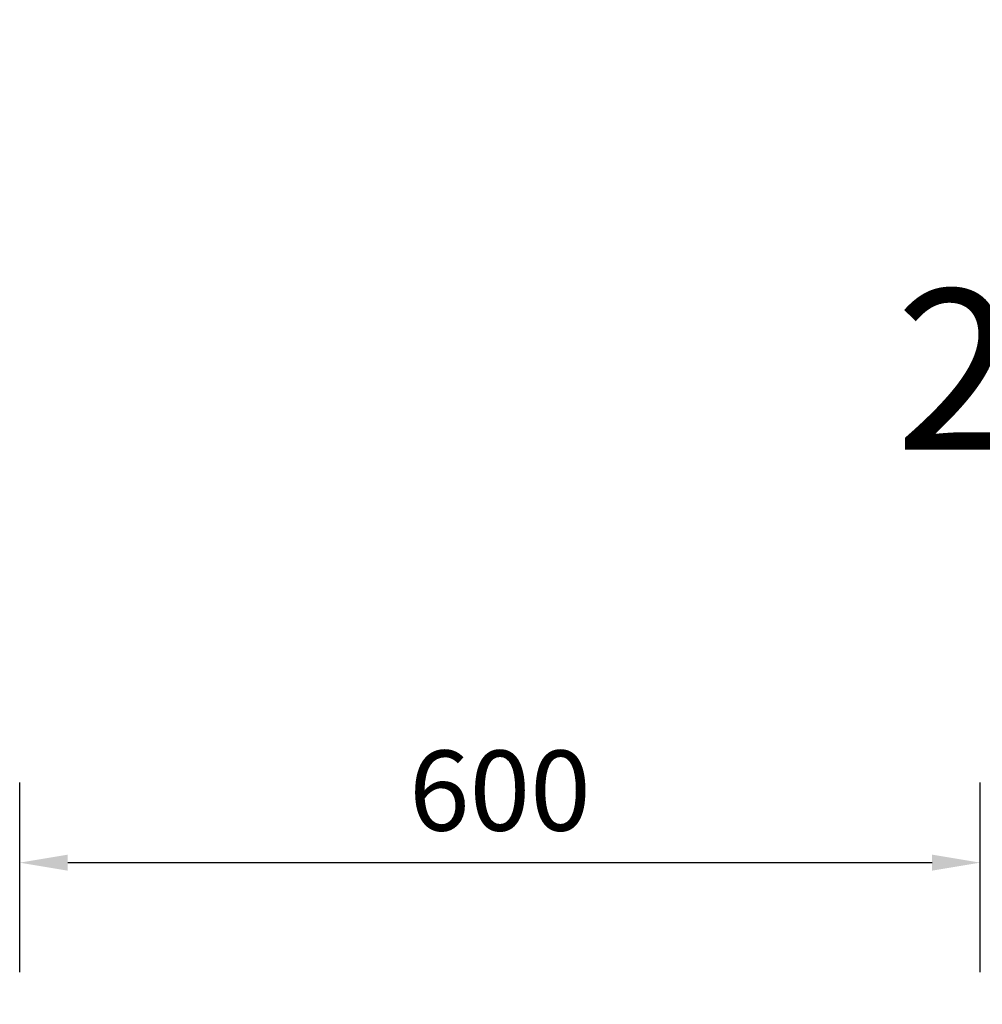
# Model space of a CAD drawing. Units: millimetres. Extents: x -5773 to 16230, y -7919 to 319.
# Drawn here: x -5275 to -4673, y -369 to 246 of the extents above; entities that cross this region are included whole.
import ezdxf

# ---------------------------------------------------------------- set-up
doc = ezdxf.new("R2010")
doc.units = ezdxf.units.MM
doc.header["$PDSIZE"] = -1
doc.layers.add('РАЗМЕРЫ', color=7, linetype='Continuous', lineweight=25)
doc.dimstyles.new('Копия Standard', dxfattribs={"dimtxt": 0.5, "dimasz": 0.3, "dimexe": 0.5, "dimexo": 0.2, "dimgap": 0.2, "dimtad": 1, "dimdec": 0, "dimzin": 0, "dimdsep": 46, "dimtxsty": 'Standard', "dimcen": 2, "dimclrd": 256, "dimclre": 256, "dimadec": 0, "dimazin": 0, "dimtfac": 1, "dimtdec": 4, "dimtofl": 0, "dimtmove": 0, "dimatfit": 3, "dimfxl": 1, "dimtolj": 1, "dimtzin": 0, "dimarcsym": 0})

# ---------------------------------------------------------------- blocks, each defined once
blk = doc.blocks.new('*D15')
at = {"layer": 'Defpoints', "color": 0, "transparency": 16777216}
for p in [(-4674.75, -280.56), (-5274.75, -369.04), (-4674.75, -369.04)]:
    blk.add_point(p, dxfattribs=at)
at = {"layer": 'РАЗМЕРЫ', "lineweight": -2, "transparency": 16777216}
for p, q in [((-5274.75, -349.04), (-5274.75, -230.56)), ((-4674.75, -349.04), (-4674.75, -230.56)), ((-5244.75, -280.56), (-4704.75, -280.56))]:
    blk.add_line(p, q, dxfattribs=at)
at = {"layer": 'РАЗМЕРЫ', "transparency": 16777216}
for points in [[(-5244.75, -275.56), (-5244.75, -285.56), (-5274.75, -280.56)], [(-4704.75, -275.56), (-4704.75, -285.56), (-4674.75, -280.56)]]:
    blk.add_solid(points, dxfattribs=at)
at = {"layer": 'РАЗМЕРЫ', "color": 0, "transparency": 16777216, "insert": (-4974.75, -235.56), "char_height": 50, "attachment_point": 5}
blk.add_mtext('\\A1;600', dxfattribs=at)

msp = doc.modelspace()

# ---------------------------------------------------------------- texts
at = {"insert": (-4727.63, 244.18), "char_height": 100, "attachment_point": 1}
msp.add_mtext_dynamic_manual_height_columns('\\pi30.66838;{\\Ftxt|c238;CFP }2{\\Ftxt|c238;500}', width=794.6701, gutter_width=17.5, heights=[0], dxfattribs=at)

# ---------------------------------------------------------------- dimensions: what is measured, and where the dimension line sits
at = {"layer": 'РАЗМЕРЫ'}
dim = msp.add_linear_dim(base=(-4674.75, -280.56), p1=(-5274.75, -369.04), p2=(-4674.75, -369.04), dimstyle='Копия Standard', override={"dimscale": 100, "dimsah": 1}, dxfattribs=at)
dim.commit()
dim.dimension.update_dxf_attribs({"geometry": '*D15', "text_midpoint": (-4974.75, -235.56)})

doc.saveas('drawing.dxf')
